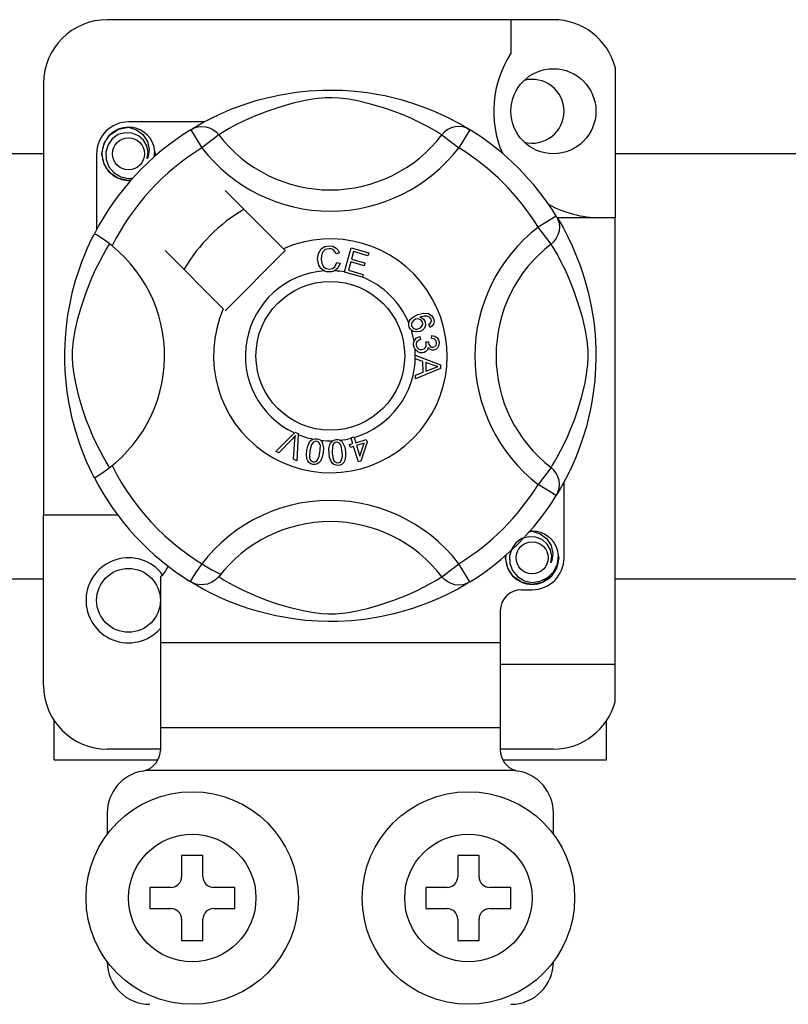
# Model space of a CAD drawing. Extents: x 247 to 463, y -211 to 98.
# Drawn here: x 269 to 276, y -159 to -150 of the extents above; entities that cross this region are included whole.
import ezdxf

# ---------------------------------------------------------------- set-up
doc = ezdxf.new("R2010")
doc.units = 0
doc.header["$MEASUREMENT"] = 0
doc.layers.get('0').update_dxf_attribs({"linetype": 'CONTINUOUS'})

# ---------------------------------------------------------------- blocks, each defined once
blk = doc.blocks.new('ALÇAT')
at = {"linetype": 'Continuous'}
for p, q in [((24.87422, 61.21783), (20.67419, 61.21783)), ((24.47422, 61.21783), (24.47422, 60.90216)), ((25.45422, 60.77145), (25.45422, 59.35651)), ((20.07419, 60.61782), (20.07419, 56.55649)), ((21.58715, 60.25652), (20.87419, 60.25652)), ((21.48758, 60.20073), (21.4818, 60.1976)), ((21.45966, 60.18301), (21.56482, 60.01289)), ((21.7233, 60.13462), (21.56482, 60.01289)), ((23.82511, 60.13462), (23.98359, 60.01289)), ((24.08875, 60.18301), (23.98359, 60.01289)), ((20.57419, 59.95651), (20.57419, 59.24394)), ((22.33248, 59.06392), (21.78425, 59.61215)), ((24.90071, 59.37105), (24.73059, 59.26589)), ((24.90795, 59.35651), (25.45422, 59.35651)), ((24.91844, 59.34312), (24.9153, 59.34891)), ((25.45422, 55.15648), (25.45422, 59.35651)), ((24.85232, 59.10741), (24.73059, 59.26589)), ((21.21856, 59.04646), (21.76679, 58.49823)), ((21.78425, 58.48077), (22.34994, 59.04646)), ((22.34994, 59.04646), (22.33248, 59.06392)), ((22.85956, 59.02428), (22.82874, 59.01611)), ((22.90722, 58.84537), (22.9703, 59.07136)), ((22.9703, 59.07136), (23.13593, 59.02511)), ((22.99304, 59.03584), (22.97347, 58.96569)), ((23.12838, 58.99805), (22.99304, 59.03584)), ((23.13593, 59.02511), (23.12838, 58.99805)), ((22.83465, 58.93428), (22.86629, 58.92717)), ((22.96597, 58.93882), (22.94419, 58.86083)), ((23.0927, 58.90343), (22.96597, 58.93882)), ((22.97347, 58.96569), (23.1002, 58.93031)), ((23.1002, 58.93031), (23.0927, 58.90343)), ((22.90636, 58.84228), (22.90722, 58.84537)), ((23.07727, 58.79458), (22.90636, 58.84228)), ((22.94419, 58.86083), (23.08482, 58.8216)), ((23.08482, 58.8216), (23.07785, 58.79664)), ((23.07785, 58.79664), (23.07727, 58.79458)), ((23.71328, 58.32409), (23.70116, 58.35048)), ((23.61572, 58.23768), (23.62293, 58.20921)), ((23.67178, 58.18642), (23.69755, 58.18623)), ((23.72765, 58.21854), (23.72938, 58.24811)), ((23.5742, 58.06135), (23.57419, 58.06197)), ((23.57419, 58.06197), (23.81222, 57.97106)), ((23.57421, 58.05396), (23.5742, 58.06135)), ((23.57424, 58.02856), (23.57421, 58.05396)), ((23.64636, 58.00255), (23.57424, 58.02856)), ((23.64655, 57.90313), (23.64636, 58.00255)), ((23.74179, 57.9675), (23.67198, 57.99351)), ((23.67198, 57.99351), (23.67213, 57.91289)), ((23.57453, 57.87519), (23.64655, 57.90313)), ((23.81232, 57.93717), (23.57458, 57.83938)), ((23.67213, 57.91289), (23.73795, 57.93779)), ((23.81222, 57.97106), (23.81232, 57.93717)), ((23.57458, 57.83938), (23.57453, 57.87519)), ((22.26013, 57.15678), (22.43559, 57.33169)), ((22.43559, 57.33169), (22.44123, 57.33731)), ((22.44123, 57.33731), (22.47085, 57.32433)), ((22.41801, 57.27635), (22.2896, 57.14385)), ((22.42835, 57.08294), (22.44123, 57.26616)), ((22.4705, 57.31639), (22.4596, 57.06919)), ((22.47085, 57.32433), (22.4705, 57.31639)), ((22.96826, 57.28462), (22.99609, 57.29327)), ((22.96948, 57.28069), (22.96826, 57.28462)), ((22.98518, 57.23029), (22.96948, 57.28069)), ((22.99609, 57.29327), (22.99763, 57.28833)), ((22.99763, 57.28833), (23.01302, 57.23894)), ((23.01302, 57.23894), (23.11143, 57.26962)), ((23.09206, 57.23558), (23.021, 57.21341)), ((23.05283, 57.11115), (23.09206, 57.23558)), ((23.11941, 57.24409), (23.06172, 57.06481)), ((23.11143, 57.26962), (23.11941, 57.24409)), ((22.2896, 57.14385), (22.26013, 57.15678)), ((22.95451, 57.22072), (22.98518, 57.23029)), ((22.96249, 57.19519), (22.95451, 57.22072)), ((22.99316, 57.20476), (22.96249, 57.19519)), ((23.03898, 57.05774), (22.99316, 57.20476)), ((23.021, 57.21341), (23.05283, 57.11115)), ((22.4596, 57.06919), (22.42835, 57.08294)), ((23.06172, 57.06481), (23.03898, 57.05774)), ((24.85232, 57.0056), (24.73059, 56.84712)), ((24.97422, 56.15649), (24.97422, 56.86934)), ((24.90071, 56.74195), (24.73059, 56.84712)), ((24.90541, 56.74959), (24.90071, 56.74195)), ((20.07419, 54.95648), (20.07419, 56.55649)), ((20.77419, 56.55649), (20.07419, 56.55649)), ((23.82511, 55.97838), (23.98359, 56.10011)), ((24.08875, 55.92999), (23.98359, 56.10011)), ((21.17419, 55.97464), (21.17419, 55.35648)), ((21.45921, 55.93027), (21.45359, 55.93375)), ((24.57422, 55.85649), (24.67422, 55.85649)), ((24.37422, 55.65649), (24.37422, 55.35648)), ((21.17419, 55.35648), (21.17419, 54.55648)), ((24.37422, 55.35648), (21.17419, 55.35648)), ((24.37422, 55.35648), (24.37422, 54.55648)), ((24.37422, 55.15648), (25.45422, 55.15648)), ((25.45422, 54.80286), (25.45422, 55.15648)), ((20.17419, 54.25648), (20.17419, 54.62482)), ((21.17419, 54.55648), (21.17419, 54.34808)), ((24.37422, 54.55648), (21.17419, 54.55648)), ((24.37422, 54.55648), (24.37422, 54.34808)), ((25.37422, 54.25648), (25.37422, 54.62482)), ((21.17419, 54.35648), (20.67419, 54.35648)), ((24.87422, 54.35648), (24.37422, 54.35648)), ((20.17419, 54.25648), (21.1491, 54.25648)), ((24.39914, 54.25648), (25.37422, 54.25648)), ((24.51689, 54.15648), (21.03152, 54.15648)), ((20.67419, 53.75647), (20.67419, 53.55647)), ((24.87422, 53.55647), (24.87422, 53.75647)), ((21.3742, 53.35647), (21.3742, 53.15647)), ((21.5742, 53.35647), (21.3742, 53.35647)), ((21.5742, 53.15647), (21.5742, 53.35647)), ((24.17421, 53.35647), (23.97421, 53.35647)), ((23.97421, 53.35647), (23.97421, 53.15647)), ((24.17421, 53.15647), (24.17421, 53.35647)), ((21.07419, 53.05647), (21.07419, 52.85647)), ((21.27419, 53.05647), (21.07419, 53.05647)), ((21.8742, 53.05647), (21.6742, 53.05647)), ((21.8742, 52.85647), (21.8742, 53.05647)), ((23.87421, 53.05647), (23.67421, 53.05647)), ((23.67421, 53.05647), (23.67421, 52.85647)), ((24.47422, 53.05647), (24.27421, 53.05647)), ((24.47422, 52.85647), (24.47422, 53.05647)), ((21.07419, 52.85647), (21.27419, 52.85647)), ((21.6742, 52.85647), (21.8742, 52.85647)), ((23.67421, 52.85647), (23.87421, 52.85647)), ((24.27421, 52.85647), (24.47422, 52.85647)), ((21.3742, 52.75647), (21.3742, 52.55646)), ((21.5742, 52.55646), (21.5742, 52.75647)), ((23.97421, 52.75647), (23.97421, 52.55646)), ((24.17421, 52.55646), (24.17421, 52.75647)), ((21.3742, 52.55646), (21.5742, 52.55646)), ((23.97421, 52.55646), (24.17421, 52.55646))]:
    blk.add_line(p, q, dxfattribs=at)
for p, q in [((12.1674, 59.95772), (20.07419, 59.95772)), ((25.45422, 59.95772), (28.27945, 59.95772)), ((20.07419, 55.95515), (12.1674, 55.95515)), ((28.27945, 55.95515), (25.45422, 55.95515))]:
    blk.add_line(p, q)
at = {"linetype": 'Continuous', "flags": 128}
for points in [[(21.47965, 60.19524), (21.52055, 60.21947), (21.57517, 60.25022), (21.64774, 60.28835), (21.74096, 60.33301), (21.85471, 60.38128), (22.001, 60.43395), (22.08462, 60.45953), (22.17525, 60.48371), (22.30648, 60.51238), (22.45293, 60.53579), (22.57389, 60.54848), (22.70472, 60.55555), (22.79561, 60.55643), (22.88791, 60.55393), (23.00681, 60.54567), (23.12237, 60.53216), (23.28772, 60.50321), (23.43932, 60.46642), (23.54748, 60.43392), (23.64594, 60.39961), (23.73583, 60.36418), (23.81564, 60.32927), (23.90049, 60.28844), (23.96993, 60.25203), (24.02459, 60.22136), (24.06306, 60.19868), (24.08875, 60.18301), (24.08875, 60.18301)], [(23.82511, 60.13462), (23.80339, 60.14806), (23.77255, 60.16657), (23.72835, 60.19199), (23.66927, 60.22401), (23.59509, 60.26123), (23.53124, 60.29077), (23.45867, 60.32171), (23.37598, 60.35376), (23.28331, 60.38589), (23.16588, 60.42112), (23.0314, 60.45386), (22.9482, 60.4693), (22.8563, 60.48059), (22.79164, 60.48391), (22.72414, 60.48276), (22.62946, 60.47364), (22.53763, 60.45807), (22.42368, 60.43204), (22.31881, 60.40275), (22.1775, 60.35563), (22.05522, 60.30733), (21.96309, 60.2659), (21.88592, 60.22755), (21.8227, 60.19347), (21.77475, 60.16592), (21.74014, 60.14506), (21.7233, 60.13462)], [(20.90063, 59.71173), (20.87419, 59.70651), (20.77918, 59.72527), (20.69661, 59.78055), (20.6436, 59.85993), (20.62419, 59.95651), (20.6436, 60.0531), (20.69661, 60.13248), (20.77918, 60.18776), (20.87419, 60.20652), (20.87419, 60.20652)], [(20.83762, 60.1993), (20.84102, 60.20078), (20.86004, 60.20467), (20.86964, 60.20602), (20.87205, 60.20629), (20.87326, 60.20642), (20.87386, 60.20648), (20.87416, 60.20651), (20.87418, 60.20651), (20.87419, 60.20652), (20.87419, 60.20652)], [(20.87419, 60.20652), (20.94819, 60.18317), (21.00993, 60.13655), (21.05241, 60.07195), (21.06892, 59.99613), (21.05792, 59.93119), (21.04884, 59.91008)], [(21.45966, 60.18301), (21.49247, 60.19934), (21.52773, 60.2094), (21.56423, 60.21284), (21.60075, 60.20956), (21.63606, 60.19966), (21.66897, 60.18347), (21.69838, 60.16155), (21.7233, 60.13462)], [(24.08875, 60.18301), (24.05594, 60.19934), (24.02068, 60.2094), (23.98418, 60.21284), (23.94766, 60.20956), (23.91235, 60.19966), (23.87943, 60.18347), (23.85002, 60.16155), (23.82511, 60.13462)], [(21.04884, 59.91008), (21.05789, 59.97101), (21.04622, 60.03149), (21.0154, 60.0848), (20.96742, 60.12692), (20.90707, 60.15145), (20.84202, 60.15474), (20.77776, 60.13654), (20.72142, 60.09725), (20.68122, 60.04154), (20.66075, 59.97486), (20.66321, 59.90266), (20.68944, 59.83534), (20.73629, 59.77969), (20.80128, 59.74072), (20.87553, 59.72548), (20.91772, 59.73088)], [(21.1147, 59.92629), (21.1209, 59.98016), (21.11268, 60.03151)], [(21.12037, 59.97554), (21.12419, 59.95651), (21.11886, 59.92998)], [(21.12037, 59.97554), (21.12419, 59.95651), (21.11886, 59.92998)], [(24.90071, 59.37105), (24.91705, 59.33823), (24.9271, 59.30298), (24.93055, 59.26648), (24.92726, 59.22996), (24.91736, 59.19465), (24.90118, 59.16173), (24.87925, 59.13232), (24.85232, 59.10741)], [(24.91294, 59.35105), (24.93717, 59.31016), (24.96792, 59.25554), (25.00606, 59.18296), (25.05071, 59.08975), (25.09899, 58.97599), (25.12546, 58.90601), (25.15165, 58.8297), (25.17724, 58.74609), (25.20141, 58.65546), (25.23008, 58.52422), (25.25349, 58.37778), (25.26618, 58.25681), (25.27326, 58.12598), (25.27413, 58.03509), (25.27163, 57.9428), (25.26338, 57.8239), (25.24986, 57.70833), (25.23649, 57.62377), (25.22091, 57.54298), (25.18412, 57.39138), (25.15162, 57.28322), (25.11731, 57.18476), (25.08188, 57.09488), (25.04698, 57.01507), (25.00614, 56.93021), (24.96973, 56.86078), (24.93906, 56.80612), (24.91638, 56.76764), (24.90636, 56.75112)], [(20.55274, 56.90969), (20.55263, 56.9099), (20.54488, 56.92504), (20.52951, 56.95584), (20.50714, 57.0027), (20.48006, 57.06304), (20.44858, 57.13913), (20.41361, 57.23329), (20.37749, 57.34529), (20.34473, 57.46683), (20.315, 57.60661), (20.29731, 57.71725), (20.28353, 57.84062), (20.27805, 57.91751), (20.27483, 57.99979), (20.27432, 58.08245), (20.27664, 58.16724), (20.28293, 58.26539), (20.29262, 58.35955), (20.30396, 58.44116), (20.31722, 58.51834), (20.34848, 58.66145), (20.37644, 58.76418), (20.40557, 58.85627), (20.43504, 58.93876), (20.46326, 59.01023), (20.48908, 59.07054), (20.51158, 59.1198), (20.53009, 59.15833), (20.5436, 59.18544), (20.5526, 59.20304), (20.5526, 59.20304)], [(20.7192, 59.08947), (20.66586, 59.13068), (20.61705, 59.16543), (20.57958, 59.18974), (20.55754, 59.20195), (20.5526, 59.20304)], [(20.69609, 57.0056), (20.68265, 57.02732), (20.66414, 57.05815), (20.63871, 57.10236), (20.6067, 57.16143), (20.56947, 57.23562), (20.53994, 57.29947), (20.50899, 57.37204), (20.47694, 57.45472), (20.44482, 57.5474), (20.40958, 57.66482), (20.37685, 57.79931), (20.3614, 57.8825), (20.35011, 57.9744), (20.3468, 58.03906), (20.34794, 58.10656), (20.35707, 58.20124), (20.37263, 58.29308), (20.39866, 58.40702), (20.42795, 58.51189), (20.47508, 58.6532), (20.52337, 58.77548), (20.56481, 58.86762), (20.60316, 58.94478), (20.63724, 59.008), (20.66479, 59.05595), (20.68564, 59.09057), (20.69609, 59.10741)], [(22.65475, 58.96664), (22.66161, 59.01809), (22.6889, 59.06194), (22.72362, 59.08323), (22.76369, 59.09097)], [(22.76369, 59.09097), (22.79866, 59.08675), (22.82969, 59.07026), (22.84793, 59.04944), (22.85956, 59.02428)], [(24.85232, 57.0056), (24.86576, 57.02732), (24.88427, 57.05815), (24.90969, 57.10236), (24.94171, 57.16143), (24.97893, 57.23562), (25.00847, 57.29947), (25.03942, 57.37204), (25.07147, 57.45472), (25.10359, 57.5474), (25.13883, 57.66482), (25.17156, 57.79931), (25.18701, 57.8825), (25.1983, 57.9744), (25.20161, 58.03906), (25.20047, 58.10656), (25.19134, 58.20124), (25.17578, 58.29308), (25.14975, 58.40702), (25.12046, 58.51189), (25.07333, 58.6532), (25.02504, 58.77548), (24.9836, 58.86762), (24.94525, 58.94478), (24.91117, 59.008), (24.88362, 59.05595), (24.86277, 59.09057), (24.85232, 59.10741)], [(22.76379, 59.064), (22.72621, 59.05468), (22.69911, 59.02727), (22.68958, 58.9982), (22.6872, 58.96765)], [(22.82874, 59.01611), (22.81807, 59.03812), (22.80074, 59.05521), (22.78293, 59.06232), (22.76379, 59.064)], [(22.71544, 58.85435), (22.68573, 58.87693), (22.66655, 58.90907), (22.65475, 58.96664)], [(22.6872, 58.96765), (22.69274, 58.92868), (22.71075, 58.89396), (22.73635, 58.87697), (22.76672, 58.87183)], [(22.76672, 58.87183), (22.79422, 58.87759), (22.81686, 58.89415), (22.83465, 58.93428)], [(22.86629, 58.92717), (22.84555, 58.8808), (22.81472, 58.85548)], [(22.77004, 58.84496), (22.73767, 58.84733), (22.71544, 58.85435)], [(22.81472, 58.85548), (22.78982, 58.8471), (22.77004, 58.84496)], [(23.51264, 58.36426), (23.51289, 58.36597), (23.51865, 58.3851), (23.52922, 58.40205), (23.56038, 58.42691), (23.59678, 58.44351)], [(23.59678, 58.44351), (23.65367, 58.45797), (23.69938, 58.45419)], [(23.69938, 58.45419), (23.73065, 58.43337), (23.74544, 58.4076)], [(23.51736, 58.32659), (23.51246, 58.34724), (23.51264, 58.36426)], [(23.57635, 58.40034), (23.55629, 58.38879), (23.5417, 58.37087), (23.53703, 58.35331), (23.53962, 58.33534)], [(23.64078, 58.37375), (23.62891, 58.39184), (23.61002, 58.40244), (23.59303, 58.40413), (23.57635, 58.40034)], [(23.60707, 58.31221), (23.62637, 58.32275), (23.63984, 58.33998), (23.64376, 58.35676), (23.64078, 58.37375)], [(23.70664, 58.42121), (23.68258, 58.43039), (23.65675, 58.4306), (23.61741, 58.42029)], [(23.61741, 58.42029), (23.63539, 58.41371), (23.65074, 58.40229), (23.66693, 58.37712)], [(23.66693, 58.37712), (23.67072, 58.34515), (23.65919, 58.31503), (23.64152, 58.29676), (23.61895, 58.28495)], [(23.70116, 58.35048), (23.71333, 58.35987), (23.72073, 58.36938)], [(23.72241, 58.40097), (23.71521, 58.41362), (23.70664, 58.42121)], [(23.74544, 58.4076), (23.75056, 58.3805), (23.74415, 58.35378), (23.73113, 58.33645), (23.71328, 58.32409)], [(23.72073, 58.36938), (23.72501, 58.38695), (23.72241, 58.40097)], [(23.53734, 58.29658), (23.52585, 58.30979), (23.51736, 58.32659)], [(23.61895, 58.28495), (23.57127, 58.28043), (23.55317, 58.28613), (23.53734, 58.29658)], [(23.53962, 58.33534), (23.5525, 58.31745), (23.57265, 58.3083), (23.59011, 58.30787), (23.60707, 58.31221)], [(23.55813, 58.15498), (23.55807, 58.17629), (23.56237, 58.1936)], [(23.56237, 58.1936), (23.57234, 58.21111), (23.58678, 58.22515), (23.61572, 58.23768)], [(23.62293, 58.20921), (23.60443, 58.2011), (23.58935, 58.18783), (23.58284, 58.17343), (23.58207, 58.15763)], [(23.63697, 58.11484), (23.65638, 58.12112), (23.67092, 58.1354), (23.6769, 58.1503), (23.67736, 58.16638)], [(23.67736, 58.16638), (23.67481, 58.17776), (23.67178, 58.18642)], [(23.69755, 58.18623), (23.6976, 58.18359), (23.69774, 58.18152)], [(23.69774, 58.18152), (23.70298, 58.16259), (23.71405, 58.1464), (23.72742, 58.1389), (23.74279, 58.13806)], [(23.7751, 58.18094), (23.76921, 58.19857), (23.75591, 58.21149), (23.72765, 58.21854)], [(23.72938, 58.24811), (23.75754, 58.24196), (23.78106, 58.22547), (23.79322, 58.20638), (23.7988, 58.18441)], [(23.74279, 58.13806), (23.75862, 58.14342), (23.77025, 58.1554), (23.77482, 58.16775), (23.7751, 58.18094)], [(23.7988, 58.18441), (23.79712, 58.15563), (23.78458, 58.12974), (23.7672, 58.11522), (23.74568, 58.10825)], [(23.57198, 58.11619), (23.56308, 58.13361), (23.55813, 58.15498)], [(23.64125, 58.08421), (23.61887, 58.08487), (23.59787, 58.09259), (23.57198, 58.11619)], [(23.58207, 58.15763), (23.589, 58.1372), (23.60426, 58.12195), (23.61997, 58.11546), (23.63697, 58.11484)], [(23.69409, 58.13513), (23.6879, 58.11373), (23.6737, 58.09664), (23.65835, 58.08817), (23.64125, 58.08421)], [(23.74568, 58.10825), (23.72849, 58.10904), (23.71259, 58.11557), (23.69409, 58.13513)], [(23.73795, 57.93779), (23.7654, 57.94778), (23.78727, 57.95476)], [(23.78727, 57.95476), (23.76156, 57.96102), (23.74179, 57.9675)], [(22.44546, 57.30688), (22.43039, 57.28951), (22.41801, 57.27635)], [(22.44123, 57.26616), (22.44323, 57.289), (22.44546, 57.30688)], [(22.55256, 57.1681), (22.56153, 57.20792), (22.57858, 57.24488), (22.59193, 57.26028), (22.60884, 57.2716), (22.61227, 57.27306)], [(22.64496, 57.25219), (22.62992, 57.25162), (22.61631, 57.24516), (22.59775, 57.2217), (22.58232, 57.16329)], [(22.61227, 57.27306), (22.62821, 57.27676), (22.64568, 57.27643), (22.64886, 57.27599)], [(22.6765, 57.14805), (22.68024, 57.2084), (22.67717, 57.22322), (22.67, 57.23652), (22.65907, 57.24691), (22.64496, 57.25219)], [(22.64886, 57.27599), (22.66388, 57.27216), (22.67729, 57.26558), (22.68263, 57.26176)], [(22.68263, 57.26176), (22.69238, 57.2519), (22.69842, 57.24281)], [(22.69842, 57.24281), (22.7102, 57.18774), (22.70626, 57.14324)], [(22.76192, 57.14124), (22.76161, 57.182), (22.76974, 57.22182), (22.77915, 57.23985), (22.79302, 57.25471), (22.79592, 57.25679)], [(22.83264, 57.24403), (22.81814, 57.24007), (22.80635, 57.23071), (22.79802, 57.21814), (22.79362, 57.20369), (22.79192, 57.14336)], [(22.79592, 57.25679), (22.8107, 57.26409), (22.82796, 57.26774), (22.83096, 57.26802)], [(22.83096, 57.26802), (22.84644, 57.26775), (22.86099, 57.26444), (22.86706, 57.2619)], [(22.88702, 57.14999), (22.87688, 57.20948), (22.8705, 57.22317), (22.86051, 57.23447), (22.84755, 57.24212), (22.83264, 57.24403)], [(22.86706, 57.2619), (22.8788, 57.2546), (22.88673, 57.24716)], [(22.88673, 57.24716), (22.91067, 57.19626), (22.91702, 57.15211)], [(22.60986, 57.03531), (22.5903, 57.04098), (22.57329, 57.05213), (22.56079, 57.06818), (22.55321, 57.0871), (22.5484, 57.12751), (22.55256, 57.1681)], [(22.58232, 57.16329), (22.57853, 57.10284), (22.58163, 57.088), (22.58889, 57.07472), (22.59994, 57.06443), (22.6141, 57.05921)], [(22.70626, 57.14324), (22.69723, 57.10341), (22.6802, 57.0664), (22.66686, 57.05096), (22.64992, 57.03964), (22.63024, 57.03446), (22.60986, 57.03531)], [(22.64866, 57.07089), (22.66885, 57.11233), (22.6765, 57.14805)], [(22.79192, 57.14336), (22.802, 57.08366), (22.8084, 57.06993), (22.8185, 57.05867), (22.8316, 57.05117), (22.84658, 57.04937)], [(22.91702, 57.15211), (22.91734, 57.11131), (22.90918, 57.07146), (22.89976, 57.05341), (22.88586, 57.03855), (22.86793, 57.02898), (22.84793, 57.02514)], [(22.8775, 57.0686), (22.88772, 57.1135), (22.88702, 57.14999)], [(22.6141, 57.05921), (22.62472, 57.0588), (22.63502, 57.06138), (22.64866, 57.07089)], [(22.84793, 57.02514), (22.8276, 57.0262), (22.8085, 57.03314), (22.79266, 57.04588), (22.78099, 57.06258), (22.76709, 57.10079), (22.76192, 57.14124)], [(22.84658, 57.04937), (22.86641, 57.05626), (22.8775, 57.0686)], [(24.90071, 56.74195), (24.91705, 56.77477), (24.9271, 56.81002), (24.93055, 56.84652), (24.92726, 56.88305), (24.91736, 56.91836), (24.90118, 56.95127), (24.87925, 56.98068), (24.85232, 57.0056)], [(24.63764, 56.39927), (24.64104, 56.40075), (24.66006, 56.40464), (24.66967, 56.40599), (24.67208, 56.40627), (24.67328, 56.4064), (24.67389, 56.40646), (24.67419, 56.40649), (24.67421, 56.40649), (24.67422, 56.40649), (24.67422, 56.40649)], [(24.64778, 56.40127), (24.67422, 56.40649), (24.67422, 56.40649)], [(24.67422, 56.40649), (24.74821, 56.38315), (24.80995, 56.33652), (24.85244, 56.27193), (24.86894, 56.1961), (24.85795, 56.13116), (24.84887, 56.11006)], [(24.84887, 56.11006), (24.85791, 56.17098), (24.84624, 56.23147), (24.81543, 56.28477), (24.76745, 56.32689), (24.7071, 56.35142), (24.64205, 56.35471), (24.57779, 56.33652), (24.52144, 56.29722), (24.48125, 56.24152), (24.46078, 56.17483), (24.46324, 56.10264), (24.48946, 56.03532), (24.53632, 55.97967), (24.60131, 55.9407), (24.67556, 55.92546), (24.75071, 55.93507), (24.82189, 55.97009), (24.87746, 56.02672), (24.9115, 56.09831), (24.92093, 56.18013), (24.9127, 56.23149)], [(24.9204, 56.17552), (24.92422, 56.15649), (24.90481, 56.05991), (24.8518, 55.98052), (24.76922, 55.92524), (24.67422, 55.90649), (24.57921, 55.92524), (24.49663, 55.98052), (24.44362, 56.05991), (24.42422, 56.15649), (24.42955, 56.18302)], [(24.9204, 56.17552), (24.92422, 56.15649), (24.90481, 56.05991), (24.8518, 55.98052), (24.76922, 55.92524), (24.67422, 55.90649), (24.57921, 55.92524), (24.49663, 55.98052), (24.44362, 56.05991), (24.42422, 56.15649), (24.42955, 56.18302)], [(21.7233, 55.97838), (21.72275, 55.97773), (21.69374, 55.94912), (21.65946, 55.92603), (21.61839, 55.90902), (21.55509, 55.901), (21.507, 55.90886), (21.45921, 55.93027)], [(21.7233, 55.97838), (21.74502, 55.96495), (21.77586, 55.94643), (21.82006, 55.92101), (21.87914, 55.88899), (21.95332, 55.85177), (22.01717, 55.82223), (22.08974, 55.79129), (22.17243, 55.75924), (22.2651, 55.72712), (22.38252, 55.69188), (22.51701, 55.65914), (22.60021, 55.6437), (22.69211, 55.63241), (22.75677, 55.62909), (22.82426, 55.63024), (22.91894, 55.63936), (23.01078, 55.65493), (23.12473, 55.68096), (23.2296, 55.71025), (23.37091, 55.75738), (23.49319, 55.80567), (23.58532, 55.84711), (23.66249, 55.88545), (23.72571, 55.91953), (23.77365, 55.94709), (23.80827, 55.96794), (23.82511, 55.97838)], [(24.08875, 55.92999), (24.05594, 55.91366), (24.02068, 55.9036), (23.98418, 55.90016), (23.94766, 55.90344), (23.91235, 55.91334), (23.87943, 55.92953), (23.85002, 55.95146), (23.82511, 55.97838)], [(24.08875, 55.92999), (24.0691, 55.91797), (24.02786, 55.89353), (23.97324, 55.86278), (23.90067, 55.82465), (23.80745, 55.77999), (23.6937, 55.73172), (23.54741, 55.67906), (23.46379, 55.65347), (23.37316, 55.62929), (23.24193, 55.60063), (23.09548, 55.57721), (22.97452, 55.56452), (22.84369, 55.55745), (22.7528, 55.55658), (22.6605, 55.55907), (22.5416, 55.56733), (22.42603, 55.58085), (22.26069, 55.60979), (22.10908, 55.64658), (22.00093, 55.67908), (21.90247, 55.71339), (21.81258, 55.74883), (21.73277, 55.78373), (21.64792, 55.82456), (21.57848, 55.86098), (21.52382, 55.89164), (21.48535, 55.91432), (21.46172, 55.92871)]]:
    blk.add_lwpolyline(points, dxfattribs=at)
at = {"linetype": 'Continuous'}
for centre, radius in [((24.87422, 60.35652), 0.4), ((20.87419, 59.95651), 0.15), ((22.7742, 58.0565), 0.7), ((24.67422, 56.15649), 0.15), ((20.87419, 55.75649), 0.3), ((21.4742, 52.95647), 1.00001), ((24.07421, 52.95647), 1.00001), ((21.4742, 52.95647), 0.6), ((24.07421, 52.95647), 0.6)]:
    blk.add_circle(centre, radius, dxfattribs=at)
for centre, radius, start, end in [((20.67419, 60.61782), 0.6, 90, 180), ((24.87422, 60.61782), 0.6, 14.835112, 90), ((25.31224, 60.35652), 1.00001, 146.931492, 203.299008), ((24.67422, 60.35652), 0.3, 0, 104.477512), ((24.67422, 60.35652), 0.3, 255.522488, 0), ((20.87419, 59.95651), 0.3, 90, 180), ((20.87419, 59.95651), 0.25, 90.02967, 270), ((20.87419, 59.95651), 0.25, 17.457603, 90), ((22.7742, 58.0565), 2.50002, 121.723206, 152.702526), ((22.7742, 60.94181), 1.32513, 217.527611, 322.472389), ((22.7742, 58.0565), 2.50002, 31.723206, 58.276794), ((22.7742, 58.0565), 2.30002, 121.723206, 153.313275), ((20.87419, 59.95651), 0.25, 354.779417, 5.177827), ((22.7742, 60.94181), 1.52496, 217.527611, 322.472389), ((22.7742, 58.0565), 2.30002, 31.723206, 58.276794), ((20.87419, 59.95651), 0.25, 270, 275.220583), ((25.31224, 60.35652), 1.00001, 241.067908, 270), ((22.7742, 58.0565), 1.60001, 120.522488, 149.477512), ((25.65951, 58.0565), 1.52496, 127.527611, 232.472389), ((19.8889, 58.0565), 1.3253, 300.064436, 51.207507), ((22.7742, 58.0565), 1.10001, 156.323686, 113.676314), ((25.65951, 58.0565), 1.32513, 127.527611, 232.472389), ((22.7742, 58.0565), 0.80001, 94.212185, 244.959329), ((22.7742, 58.0565), 0.80001, 80.429089, 87.097304), ((22.7742, 58.0565), 0.80001, 22.625031, 67.694221), ((22.7742, 58.0565), 0.80001, 9.867606, 17.463224), ((22.7742, 58.0565), 0.80001, 0.346983, 4.278861), ((22.7742, 58.0565), 0.80001, 286.217523, 359.817897), ((22.7742, 58.0565), 0.80001, 247.689298, 258.321483), ((22.7742, 58.0565), 0.80001, 263.426772, 271.555243), ((22.7742, 58.0565), 0.80001, 276.665298, 284.128202), ((22.7742, 58.0565), 2.30002, 206.686725, 243.317662), ((22.7742, 58.0565), 2.50002, 207.309414, 238.11335), ((22.7742, 58.0565), 2.30002, 301.723206, 328.276794), ((22.7742, 55.17119), 1.52496, 37.527611, 149.996631), ((22.7742, 58.0565), 2.50002, 301.723206, 328.276794), ((22.7742, 55.17119), 1.32513, 37.527611, 142.472389), ((24.67422, 56.15649), 0.25, 90.02967, 95.220583), ((24.67422, 56.15649), 0.25, 17.457603, 90), ((20.87419, 55.75649), 0.4, 36.794093, 318.590378), ((24.67422, 56.15649), 0.25, 174.779417, 270), ((24.67422, 56.15649), 0.25, 270, 5.177827), ((24.67422, 56.15649), 0.3, 270, 0), ((20.89429, 56.26039), 0.4, 314.407429, 332.484912), ((24.57422, 55.65649), 0.2, 90, 180), ((20.67419, 54.95648), 0.6, 180, 270), ((24.87422, 54.95648), 0.6, 270, 345.164888), ((20.97419, 54.34808), 0.2, 286.656599, 0), ((24.57422, 54.34808), 0.2, 180, 253.343401), ((21.07419, 53.75647), 0.4, 99.594068, 180), ((20.97419, 54.34808), 0.2, 279.594068, 286.656599), ((24.57422, 54.34808), 0.2, 253.343401, 260.405932), ((24.47422, 53.75647), 0.4, 0, 80.405932), ((21.27419, 53.15647), 0.1, 270, 0), ((21.6742, 53.15647), 0.1, 180, 270), ((23.87421, 53.15647), 0.1, 270, 0), ((24.27421, 53.15647), 0.1, 180, 270), ((21.27419, 52.75647), 0.1, 0, 90), ((21.6742, 52.75647), 0.1, 90, 180), ((23.87421, 52.75647), 0.1, 0, 90), ((24.27421, 52.75647), 0.1, 90, 180), ((21.07419, 52.35646), 0.4, 180, 270), ((24.47422, 52.35646), 0.4, 270, 0)]:
    blk.add_arc(centre, radius, start, end, dxfattribs=at)

msp = doc.modelspace()

# ---------------------------------------------------------------- block references
msp.add_blockref('ALÇAT', (249.0074, -211.2538))

doc.saveas('drawing.dxf')
